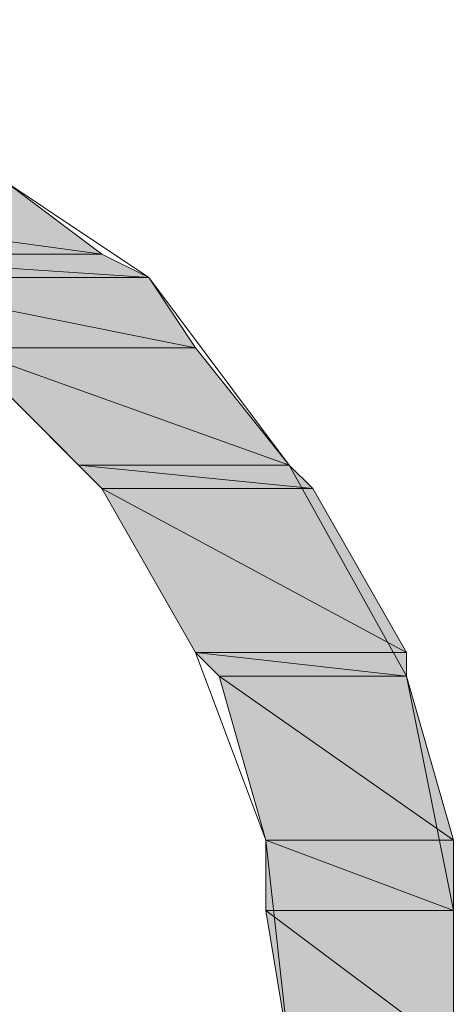
# Model space of a CAD drawing. Units: inches. Extents: x -3.4 to 8.2, y 1.7 to 10.
# Drawn here: x 7.6 to 7.6, y 2.6 to 2.6 of the extents above; entities that cross this region are included whole.
import ezdxf

# ---------------------------------------------------------------- set-up
doc = ezdxf.new("R2010")
doc.units = ezdxf.units.IN
doc.header["$MEASUREMENT"] = 0
doc.layers.add('Layer 1', color=7, linetype='Continuous', lineweight=0)

# ---------------------------------------------------------------- blocks, each defined once
blk = doc.blocks.new('Block_801')
at = {"layer": 'Layer 1', "true_color": 0x63503b, "transparency": 33554687}
h = blk.add_hatch(color=27, dxfattribs=at)
h.dxf.hatch_style = 2
h.paths.add_polyline_path([(7.610694, 2.594167), (7.619861, 2.592917), (7.614444, 2.592917)])
h = blk.add_hatch(color=27, dxfattribs=at)
h.dxf.hatch_style = 2
h.paths.add_polyline_path([(7.618194, 2.594167), (7.610694, 2.594167), (7.619861, 2.592917)])
at = {"layer": 'Layer 1'}
for points in [[(7.610694, 2.594167), (7.619861, 2.592917), (7.614444, 2.592917)], [(7.618194, 2.594167), (7.610694, 2.594167), (7.619861, 2.592917)]]:
    blk.add_lwpolyline(points, close=True, dxfattribs=at)
at = {"layer": 'Layer 1', "color": 27, "lineweight": 0, "true_color": 0x63503b}
for points in [[(7.610694, 2.594167), (7.619861, 2.592917), (7.614444, 2.592917)], [(7.618194, 2.594167), (7.610694, 2.594167), (7.619861, 2.592917)]]:
    blk.add_lwpolyline(points, close=True, dxfattribs=at)
blk = doc.blocks.new('Block_803')
at = {"layer": 'Layer 1', "true_color": 0x63503b, "transparency": 33554687}
h = blk.add_hatch(color=27, dxfattribs=at)
h.dxf.hatch_style = 2
h.paths.add_polyline_path([(7.614444, 2.592917), (7.620694, 2.592501), (7.615277, 2.592501)])
h = blk.add_hatch(color=27, dxfattribs=at)
h.dxf.hatch_style = 2
h.paths.add_polyline_path([(7.619861, 2.592917), (7.614444, 2.592917), (7.620694, 2.592501)])
at = {"layer": 'Layer 1'}
for points in [[(7.614444, 2.592917), (7.620694, 2.592501), (7.615277, 2.592501)], [(7.619861, 2.592917), (7.614444, 2.592917), (7.620694, 2.592501)]]:
    blk.add_lwpolyline(points, close=True, dxfattribs=at)
at = {"layer": 'Layer 1', "color": 27, "lineweight": 0, "true_color": 0x63503b}
for points in [[(7.614444, 2.592917), (7.620694, 2.592501), (7.615277, 2.592501)], [(7.619861, 2.592917), (7.614444, 2.592917), (7.620694, 2.592501)]]:
    blk.add_lwpolyline(points, close=True, dxfattribs=at)
blk = doc.blocks.new('Block_804')
at = {"layer": 'Layer 1', "true_color": 0x63503b, "transparency": 33554687}
h = blk.add_hatch(color=27, dxfattribs=at)
h.dxf.hatch_style = 2
h.paths.add_polyline_path([(7.615277, 2.592501), (7.621527, 2.591251), (7.617361, 2.591251)])
h = blk.add_hatch(color=27, dxfattribs=at)
h.dxf.hatch_style = 2
h.paths.add_polyline_path([(7.620694, 2.592501), (7.615277, 2.592501), (7.621527, 2.591251)])
at = {"layer": 'Layer 1'}
for points in [[(7.615277, 2.592501), (7.621527, 2.591251), (7.617361, 2.591251)], [(7.620694, 2.592501), (7.615277, 2.592501), (7.621527, 2.591251)]]:
    blk.add_lwpolyline(points, close=True, dxfattribs=at)
at = {"layer": 'Layer 1', "color": 27, "lineweight": 0, "true_color": 0x63503b}
for points in [[(7.615277, 2.592501), (7.621527, 2.591251), (7.617361, 2.591251)], [(7.620694, 2.592501), (7.615277, 2.592501), (7.621527, 2.591251)]]:
    blk.add_lwpolyline(points, close=True, dxfattribs=at)
blk = doc.blocks.new('Block_807')
at = {"layer": 'Layer 1', "true_color": 0x63503b, "transparency": 33554687}
h = blk.add_hatch(color=27, dxfattribs=at)
h.dxf.hatch_style = 2
h.paths.add_polyline_path([(7.617361, 2.591251), (7.623194, 2.589167), (7.619444, 2.589167)])
h = blk.add_hatch(color=27, dxfattribs=at)
h.dxf.hatch_style = 2
h.paths.add_polyline_path([(7.621527, 2.591251), (7.617361, 2.591251), (7.623194, 2.589167)])
at = {"layer": 'Layer 1'}
for points in [[(7.617361, 2.591251), (7.623194, 2.589167), (7.619444, 2.589167)], [(7.621527, 2.591251), (7.617361, 2.591251), (7.623194, 2.589167)]]:
    blk.add_lwpolyline(points, close=True, dxfattribs=at)
at = {"layer": 'Layer 1', "color": 27, "lineweight": 0, "true_color": 0x63503b}
for points in [[(7.617361, 2.591251), (7.623194, 2.589167), (7.619444, 2.589167)], [(7.621527, 2.591251), (7.617361, 2.591251), (7.623194, 2.589167)]]:
    blk.add_lwpolyline(points, close=True, dxfattribs=at)
blk = doc.blocks.new('Block_810')
at = {"layer": 'Layer 1', "true_color": 0x63503b, "transparency": 33554687}
h = blk.add_hatch(color=27, dxfattribs=at)
h.dxf.hatch_style = 2
h.paths.add_polyline_path([(7.619444, 2.589167), (7.623611, 2.588751), (7.619861, 2.588751)])
h = blk.add_hatch(color=27, dxfattribs=at)
h.dxf.hatch_style = 2
h.paths.add_polyline_path([(7.623194, 2.589167), (7.619444, 2.589167), (7.623611, 2.588751)])
at = {"layer": 'Layer 1'}
for points in [[(7.619444, 2.589167), (7.623611, 2.588751), (7.619861, 2.588751)], [(7.623194, 2.589167), (7.619444, 2.589167), (7.623611, 2.588751)]]:
    blk.add_lwpolyline(points, close=True, dxfattribs=at)
at = {"layer": 'Layer 1', "color": 27, "lineweight": 0, "true_color": 0x63503b}
for points in [[(7.619444, 2.589167), (7.623611, 2.588751), (7.619861, 2.588751)], [(7.623194, 2.589167), (7.619444, 2.589167), (7.623611, 2.588751)]]:
    blk.add_lwpolyline(points, close=True, dxfattribs=at)
blk = doc.blocks.new('Block_824')
at = {"layer": 'Layer 1', "true_color": 0x63503b, "transparency": 33554687}
h = blk.add_hatch(color=27, dxfattribs=at)
h.dxf.hatch_style = 2
h.paths.add_polyline_path([(7.619861, 2.588751), (7.625277, 2.585834), (7.621527, 2.585834)])
h = blk.add_hatch(color=27, dxfattribs=at)
h.dxf.hatch_style = 2
h.paths.add_polyline_path([(7.623611, 2.588751), (7.619861, 2.588751), (7.625277, 2.585834)])
at = {"layer": 'Layer 1'}
for points in [[(7.619861, 2.588751), (7.625277, 2.585834), (7.621527, 2.585834)], [(7.623611, 2.588751), (7.619861, 2.588751), (7.625277, 2.585834)]]:
    blk.add_lwpolyline(points, close=True, dxfattribs=at)
at = {"layer": 'Layer 1', "color": 27, "lineweight": 0, "true_color": 0x63503b}
for points in [[(7.619861, 2.588751), (7.625277, 2.585834), (7.621527, 2.585834)], [(7.623611, 2.588751), (7.619861, 2.588751), (7.625277, 2.585834)]]:
    blk.add_lwpolyline(points, close=True, dxfattribs=at)
blk = doc.blocks.new('Block_827')
at = {"layer": 'Layer 1', "true_color": 0x63503b, "transparency": 33554687}
h = blk.add_hatch(color=27, dxfattribs=at)
h.dxf.hatch_style = 2
h.paths.add_polyline_path([(7.621527, 2.585834), (7.625277, 2.585417), (7.621944, 2.585417)])
h = blk.add_hatch(color=27, dxfattribs=at)
h.dxf.hatch_style = 2
h.paths.add_polyline_path([(7.625277, 2.585834), (7.621527, 2.585834), (7.625277, 2.585417)])
at = {"layer": 'Layer 1'}
for points in [[(7.621527, 2.585834), (7.625277, 2.585417), (7.621944, 2.585417)], [(7.625277, 2.585834), (7.621527, 2.585834), (7.625277, 2.585417)]]:
    blk.add_lwpolyline(points, close=True, dxfattribs=at)
at = {"layer": 'Layer 1', "color": 27, "lineweight": 0, "true_color": 0x63503b}
for points in [[(7.621527, 2.585834), (7.625277, 2.585417), (7.621944, 2.585417)], [(7.625277, 2.585834), (7.621527, 2.585834), (7.625277, 2.585417)]]:
    blk.add_lwpolyline(points, close=True, dxfattribs=at)
blk = doc.blocks.new('Block_835')
at = {"layer": 'Layer 1', "true_color": 0x63503b, "transparency": 33554687}
h = blk.add_hatch(color=27, dxfattribs=at)
h.dxf.hatch_style = 2
h.paths.add_polyline_path([(7.621944, 2.585417), (7.626111, 2.582501), (7.622777, 2.582501)])
h = blk.add_hatch(color=27, dxfattribs=at)
h.dxf.hatch_style = 2
h.paths.add_polyline_path([(7.625277, 2.585417), (7.621944, 2.585417), (7.626111, 2.582501)])
at = {"layer": 'Layer 1'}
for points in [[(7.621944, 2.585417), (7.626111, 2.582501), (7.622777, 2.582501)], [(7.625277, 2.585417), (7.621944, 2.585417), (7.626111, 2.582501)]]:
    blk.add_lwpolyline(points, close=True, dxfattribs=at)
at = {"layer": 'Layer 1', "color": 27, "lineweight": 0, "true_color": 0x63503b}
for points in [[(7.621944, 2.585417), (7.626111, 2.582501), (7.622777, 2.582501)], [(7.625277, 2.585417), (7.621944, 2.585417), (7.626111, 2.582501)]]:
    blk.add_lwpolyline(points, close=True, dxfattribs=at)
blk = doc.blocks.new('Block_838')
at = {"layer": 'Layer 1', "true_color": 0x63503b, "transparency": 33554687}
h = blk.add_hatch(color=27, dxfattribs=at)
h.dxf.hatch_style = 2
h.paths.add_polyline_path([(7.622777, 2.582501), (7.626111, 2.581251), (7.622777, 2.581251)])
h = blk.add_hatch(color=27, dxfattribs=at)
h.dxf.hatch_style = 2
h.paths.add_polyline_path([(7.626111, 2.582501), (7.622777, 2.582501), (7.626111, 2.581251)])
at = {"layer": 'Layer 1'}
for points in [[(7.622777, 2.582501), (7.626111, 2.581251), (7.622777, 2.581251)], [(7.626111, 2.582501), (7.622777, 2.582501), (7.626111, 2.581251)]]:
    blk.add_lwpolyline(points, close=True, dxfattribs=at)
at = {"layer": 'Layer 1', "color": 27, "lineweight": 0, "true_color": 0x63503b}
for points in [[(7.622777, 2.582501), (7.626111, 2.581251), (7.622777, 2.581251)], [(7.626111, 2.582501), (7.622777, 2.582501), (7.626111, 2.581251)]]:
    blk.add_lwpolyline(points, close=True, dxfattribs=at)
blk = doc.blocks.new('Block_853')
at = {"layer": 'Layer 1', "true_color": 0x63503b, "transparency": 33554687}
h = blk.add_hatch(color=27, dxfattribs=at)
h.dxf.hatch_style = 2
h.paths.add_polyline_path([(7.622777, 2.581251), (7.626111, 2.578751), (7.623194, 2.578751)])
h = blk.add_hatch(color=27, dxfattribs=at)
h.dxf.hatch_style = 2
h.paths.add_polyline_path([(7.626111, 2.581251), (7.622777, 2.581251), (7.626111, 2.578751)])
at = {"layer": 'Layer 1'}
for points in [[(7.622777, 2.581251), (7.626111, 2.578751), (7.623194, 2.578751)], [(7.626111, 2.581251), (7.622777, 2.581251), (7.626111, 2.578751)]]:
    blk.add_lwpolyline(points, close=True, dxfattribs=at)
at = {"layer": 'Layer 1', "color": 27, "lineweight": 0, "true_color": 0x63503b}
for points in [[(7.622777, 2.581251), (7.626111, 2.578751), (7.623194, 2.578751)], [(7.626111, 2.581251), (7.622777, 2.581251), (7.626111, 2.578751)]]:
    blk.add_lwpolyline(points, close=True, dxfattribs=at)

msp = doc.modelspace()

# ---------------------------------------------------------------- linework, layer by layer
at = {"layer": 'Layer 1', "color": 7, "lineweight": 0, "true_color": 0xffffff}
for points in [[(7.608611, 2.597084), (7.613194, 2.596251), (7.616944, 2.595001), (7.620694, 2.592501), (7.623194, 2.589167), (7.625277, 2.585417), (7.626111, 2.581251), (7.626111, 2.576667), (7.624861, 2.572501), (7.622777, 2.568751), (7.619861, 2.565834), (7.616527, 2.563751), (7.612361, 2.562084), (7.607777, 2.562084), (7.603194, 2.562501)], [(7.605694, 2.565001), (7.609444, 2.564584), (7.612777, 2.565417), (7.616111, 2.566667), (7.619027, 2.568751), (7.621111, 2.571667), (7.622361, 2.575001), (7.623194, 2.578751), (7.622777, 2.582501), (7.621527, 2.585834), (7.619861, 2.588751), (7.617361, 2.591251), (7.614444, 2.592917), (7.610694, 2.594167), (7.609027, 2.594167), (7.608611, 2.594167)]]:
    msp.add_lwpolyline(points, dxfattribs=at)

# ---------------------------------------------------------------- block references
at = {"layer": 'Layer 1'}
for name in ['Block_801', 'Block_803', 'Block_804', 'Block_807', 'Block_810', 'Block_824', 'Block_827', 'Block_835', 'Block_838', 'Block_853']:
    msp.add_blockref(name, (0, 0), dxfattribs=at)

doc.saveas('drawing.dxf')
